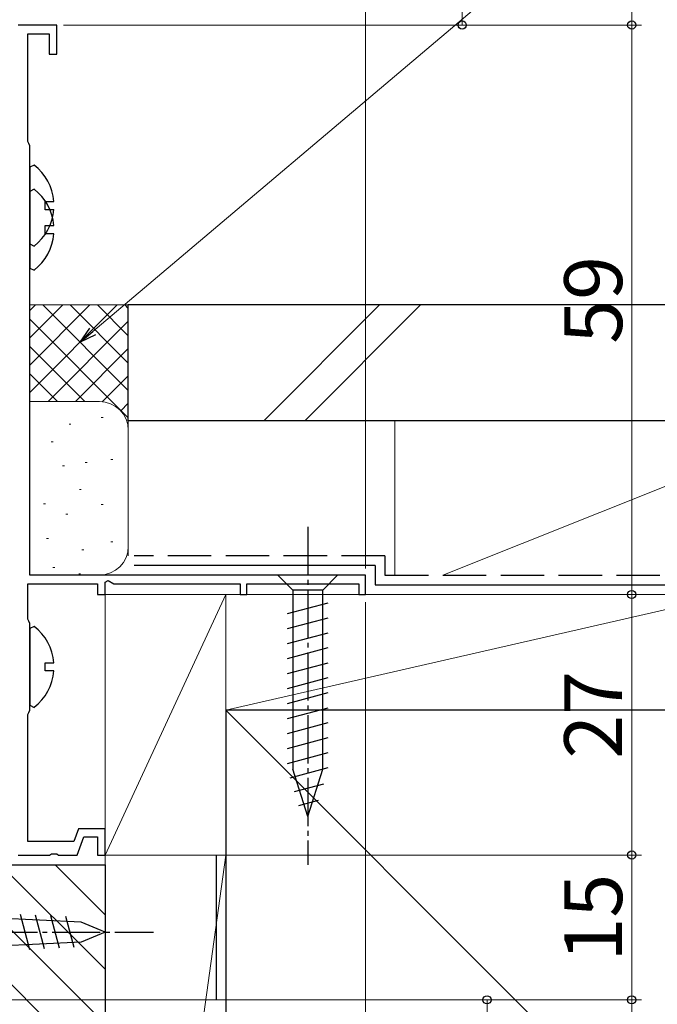
# Model space of a CAD drawing. Extents: x 0 to 1386, y 0 to 2245.
# Drawn here: x 1030 to 1096, y 1478 to 1580 of the extents above; entities that cross this region are included whole.
import ezdxf

# ---------------------------------------------------------------- set-up
doc = ezdxf.new("R2010")
doc.units = 0
doc.linetypes.add('YCENTER_1', pattern=[13, 10, -1, 1, -1])
doc.linetypes.add('YHIDDEN_1', pattern=[4, 3, -1])
for name, color, linetype, lineweight in [('YKK_11', 7, 'CONTINUOUS', 30), ('YKK_13', 4, 'CONTINUOUS', 30), ('YKK_D', 6, 'CONTINUOUS', 13), ('YSS_K', 3, 'CONTINUOUS', 13), ('YSS_KE', 3, 'CONTINUOUS', 30)]:
    doc.layers.add(name, color=color, linetype=linetype, lineweight=lineweight)
doc.styles.get("Standard").update_dxf_attribs({"font": 'txt', "bigfont": 'BIGFONT'})

msp = doc.modelspace()

# ---------------------------------------------------------------- linework, layer by layer
at = {"layer": 'YKK_11', "color": 0, "linetype": 'ByBlock', "lineweight": -2}
for p, q in [((1034.1, 1579.79), (1030.1, 1579.79)), ((1034.1, 1576.79), (1034.1, 1579.79)), ((1031.1, 1567.73), (1031.1, 1578.89)), ((1031.1, 1578.89), (1033.3, 1578.89)), ((1033.3, 1578.89), (1033.3, 1576.79)), ((1033.3, 1576.79), (1034.1, 1576.79)), ((1031.2, 1567.51), (1031.1, 1567.73)), ((1031.3, 1567.29), (1031.2, 1567.51)), ((1031.3, 1522.79), (1031.3, 1567.29)), ((1066.1, 1522.79), (1031.3, 1522.79)), ((1066.1, 1520.79), (1066.1, 1522.79)), ((1031.1, 1518.23), (1031.1, 1521.89)), ((1031.1, 1521.89), (1038.3, 1521.89)), ((1038.3, 1521.89), (1038.3, 1520.79)), ((1039.1, 1522.06), (1039.4, 1522.23)), ((1039.1, 1520.79), (1039.1, 1522.06)), ((1039.4, 1522.23), (1040, 1521.89)), ((1040, 1521.89), (1053.1, 1521.89)), ((1053.1, 1521.89), (1053.1, 1520.79)), ((1053.8, 1520.79), (1053.8, 1521.89)), ((1053.8, 1521.89), (1065.4, 1521.89)), ((1065.4, 1521.89), (1065.4, 1520.79)), ((1038.3, 1520.79), (1039.1, 1520.79)), ((1053.1, 1520.79), (1053.8, 1520.79)), ((1065.4, 1520.79), (1066.1, 1520.79)), ((1031.2, 1518.01), (1031.1, 1518.23)), ((1031.3, 1517.79), (1031.2, 1518.01)), ((1031.3, 1508.79), (1031.3, 1517.79)), ((1031.1, 1508.34), (1031.2, 1508.56)), ((1031.1, 1495.19), (1031.1, 1508.34)), ((1031.2, 1508.56), (1031.3, 1508.79)), ((1036.34, 1496.49), (1035.86, 1495.19)), ((1039.1, 1496.49), (1036.34, 1496.49)), ((1039.1, 1493.79), (1039.1, 1496.49)), ((1035.86, 1495.19), (1031.1, 1495.19)), ((1036.2, 1493.79), (1036.9, 1495.69)), ((1036.9, 1495.69), (1038.3, 1495.69)), ((1038.3, 1495.69), (1038.3, 1493.79)), ((1030.1, 1493.79), (1033.35, 1493.79)), ((1033.35, 1493.79), (1033.53, 1493.91)), ((1033.53, 1493.91), (1034.08, 1493.91)), ((1034.08, 1493.91), (1034.26, 1493.79)), ((1034.26, 1493.79), (1036.2, 1493.79)), ((1038.3, 1493.79), (1039.1, 1493.79))]:
    msp.add_line(p, q, dxfattribs=at)
at = {"layer": 'YKK_13', "linetype": 'ByBlock', "lineweight": -2, "ltscale": 0.5}
for p, q in [((1031.75, 1565.28), (1031.3, 1565.06)), ((1031.3, 1565.06), (1031.3, 1557.11)), ((1031.75, 1562.78), (1031.3, 1562.56)), ((1031.3, 1562.56), (1031.3, 1554.61)), ((1032.9, 1560.66), (1032.9, 1561.51)), ((1032.9, 1561.51), (1033.79, 1561.51)), ((1033.79, 1560.66), (1032.9, 1560.66)), ((1032.9, 1558.16), (1032.9, 1559.01)), ((1032.9, 1559.01), (1033.79, 1559.01)), ((1033.79, 1558.16), (1032.9, 1558.16)), ((1031.3, 1557.11), (1031.75, 1556.89)), ((1031.3, 1554.61), (1031.75, 1554.39)), ((1031.75, 1517.48), (1031.3, 1517.26)), ((1031.3, 1517.26), (1031.3, 1509.31)), ((1032.9, 1512.86), (1032.9, 1513.71)), ((1032.9, 1513.71), (1033.79, 1513.71)), ((1033.79, 1512.86), (1032.9, 1512.86)), ((1031.3, 1509.31), (1031.75, 1509.09))]:
    msp.add_line(p, q, dxfattribs=at)
at = {"layer": 'YKK_13', "linetype": 'YCENTER_1', "ltscale": 0.5}
for p, q in [((1060.1, 1527.79), (1060.1, 1492.79)), ((1014.1, 1485.79), (1044.1, 1485.79))]:
    msp.add_line(p, q, dxfattribs=at)
at = {"layer": 'YKK_13', "linetype": 'Continuous', "ltscale": 0.5}
for p, q in [((1063.2, 1522.79), (1057, 1522.79)), ((1057, 1522.79), (1058.55, 1521.24)), ((1063.2, 1522.79), (1061.65, 1521.24)), ((1058.55, 1521.24), (1058.55, 1502.7)), ((1061.65, 1521.24), (1058.55, 1521.24)), ((1061.65, 1502.7), (1061.65, 1521.24)), ((1058, 1518.81), (1062.2, 1519.94)), ((1058, 1517.26), (1062.2, 1518.38)), ((1058, 1515.7), (1062.2, 1516.83)), ((1058, 1514.15), (1062.2, 1515.28)), ((1058, 1512.6), (1062.2, 1513.72)), ((1058, 1511.05), (1062.2, 1512.17)), ((1058, 1509.49), (1062.2, 1510.62)), ((1058, 1507.94), (1062.2, 1509.06)), ((1058, 1506.39), (1062.2, 1507.51)), ((1058, 1504.83), (1062.2, 1505.96)), ((1058, 1503.28), (1062.2, 1504.41)), ((1058.26, 1501.8), (1062.2, 1502.85)), ((1060.1, 1497.79), (1058.55, 1502.7)), ((1060.1, 1497.79), (1061.65, 1502.7)), ((1058.71, 1500.37), (1061.75, 1501.18)), ((1059.17, 1498.93), (1061.22, 1499.48)), ((1031.3, 1483.98), (1030.32, 1487.64)), ((1032.83, 1484.06), (1031.89, 1487.56)), ((1036.61, 1486.82), (1025.77, 1487.34)), ((1034.36, 1484.13), (1033.46, 1487.49)), ((1035.9, 1484.2), (1035.04, 1487.41)), ((1039.1, 1485.79), (1036.61, 1486.82)), ((1039.1, 1485.79), (1036.61, 1484.75)), ((1036.61, 1484.75), (1025.77, 1484.24))]:
    msp.add_line(p, q, dxfattribs=at)
at = {"layer": 'YKK_13', "linetype": 'ByBlock', "lineweight": -2, "ltscale": 0.5}
for centre, start, end in [((1028.5, 1561.09), 4.5994, 52.2859), ((1028.5, 1558.59), 4.5994, 52.2859), ((1028.5, 1561.09), 307.7141, 355.4006), ((1028.5, 1558.59), 307.7141, 355.4006), ((1028.5, 1513.29), 4.5994, 52.2859), ((1028.5, 1513.29), 307.7141, 355.4006)]:
    msp.add_arc(centre, 5.3, start, end, dxfattribs=at)
at = {"layer": 'YKK_D'}
for p, q in [((1093.68, 1666.5), (1093.68, 1579.79)), ((1076.1, 1579.79), (1076.1, 1627.08)), ((1037.81, 1548.03), (1099.04, 1599.78)), ((1034.8, 1579.79), (1077.1, 1579.79)), ((1037.1, 1579.79), (1094.68, 1579.79)), ((1022.6, 1478.79), (1079.68, 1478.79)), ((1023.4, 1478.79), (1094.68, 1478.79)), ((1078.68, 1478.79), (1078.68, 1441.27)), ((1093.68, 1478.79), (1093.68, 1371.47))]:
    msp.add_line(p, q, dxfattribs=at)
at = {"layer": 'YKK_D', "ltscale": 1.5}
for p, q in [((1066.1, 1523.49), (1066.1, 1600.79)), ((1034.8, 1579.79), (1094.68, 1579.79)), ((1093.68, 1579.79), (1093.68, 1520.79)), ((1066.75, 1520.79), (1094.68, 1520.79)), ((1093.68, 1493.79), (1093.68, 1520.79)), ((1066.1, 1519.99), (1066.1, 1316.29)), ((1040.9, 1493.79), (1094.68, 1493.79)), ((1093.68, 1478.78), (1093.68, 1493.79)), ((1039.1, 1491.59), (1039.1, 1336.29)), ((1039.1, 1491.59), (1039.1, 1316.29)), ((1023.8, 1478.78), (1094.68, 1478.78))]:
    msp.add_line(p, q, dxfattribs=at)
at = {"layer": 'YKK_D', "linetype": 'ByBlock', "lineweight": -2}
for p, q in [((1036.51, 1546.93), (1037.51, 1548.38)), ((1036.51, 1546.93), (1037.81, 1548.03)), ((1038.1, 1547.68), (1036.51, 1546.93))]:
    msp.add_line(p, q, dxfattribs=at)
for centre in [(1076.1, 1579.79), (1093.68, 1579.79), (1093.68, 1579.79), (1093.68, 1520.79), (1093.68, 1520.79), (1093.68, 1493.79), (1093.68, 1493.79), (1078.68, 1478.79), (1093.68, 1478.78), (1093.68, 1478.79)]:
    msp.add_circle(centre, 0.425, dxfattribs=at)
at = {"layer": 'YSS_K', "linetype": 'Continuous', "ltscale": 1.5}
for p, q in [((1041.5, 1550.79), (1031.3, 1550.79)), ((1031.3, 1541.73), (1040.36, 1550.79)), ((1031.3, 1544.55), (1037.53, 1550.79)), ((1031.3, 1547.38), (1034.71, 1550.79)), ((1031.3, 1550.21), (1031.88, 1550.79)), ((1032.65, 1550.79), (1041.5, 1541.93)), ((1035.47, 1550.79), (1041.5, 1544.76)), ((1038.3, 1550.79), (1041.5, 1547.59)), ((1041.13, 1550.79), (1041.5, 1550.41)), ((1041.5, 1537.79), (1041.5, 1550.79)), ((1055.55, 1538.79), (1067.55, 1550.79)), ((1071.79, 1550.79), (1059.79, 1538.79)), ((1031.3, 1549.3), (1041.5, 1539.1)), ((1033.19, 1540.79), (1041.5, 1549.1)), ((1031.3, 1546.47), (1036.99, 1540.79)), ((1036.02, 1540.79), (1041.5, 1546.27)), ((1031.3, 1543.65), (1034.16, 1540.79)), ((1038.83, 1540.77), (1041.5, 1543.44)), ((1038.5, 1540.79), (1031.3, 1540.79)), ((1040.71, 1539.82), (1041.5, 1540.61)), ((1038.7, 1539.12), (1038.9, 1539.12)), ((1069.11, 1522.79), (1069.11, 1538.79)), ((1114.11, 1538.79), (1069.11, 1538.79)), ((1074.11, 1522.79), (1114.11, 1538.79)), ((1035.36, 1538.45), (1035.56, 1538.45)), ((1041.5, 1537.79), (1041.5, 1524.79)), ((1033.5, 1536.62), (1033.7, 1536.62)), ((1039.7, 1534.78), (1039.9, 1534.78)), ((1034.69, 1534.11), (1034.89, 1534.11)), ((1037.03, 1534.45), (1037.23, 1534.45)), ((1036.43, 1531.65), (1036.63, 1531.65)), ((1032.72, 1530.19), (1032.92, 1530.19)), ((1038.7, 1530.11), (1038.9, 1530.11)), ((1035.03, 1529.1), (1035.23, 1529.1)), ((1033.02, 1526.6), (1033.22, 1526.6)), ((1036.7, 1525.43), (1036.9, 1525.43)), ((1039.7, 1526.26), (1039.9, 1526.26)), ((1033.69, 1523.59), (1033.89, 1523.59)), ((1038.5, 1522.79), (1031.5, 1522.79)), ((1036.36, 1522.93), (1036.56, 1522.93)), ((1051.6, 1520.79), (1039.1, 1520.79)), ((1039.1, 1520.79), (1039.1, 1493.79)), ((1039.1, 1493.79), (1051.6, 1520.79)), ((1104.1, 1520.79), (1051.6, 1520.79)), ((1051.6, 1520.79), (1051.6, 1508.79)), ((1104.1, 1520.79), (1051.6, 1508.79)), ((1051.6, 1493.79), (1051.6, 1520.79)), ((1069.11, 1520.79), (1114.11, 1520.79)), ((1051.6, 1508.79), (1104.1, 1508.79)), ((1051.6, 1508.79), (1156.6, 1403.79)), ((1039.1, 1493.79), (1051.6, 1493.79)), ((1051.6, 1493.79), (1039.1, 1493.79)), ((1039.1, 1403.79), (1039.1, 1493.79)), ((1051.6, 1493.79), (1039.1, 1403.79)), ((1051.6, 1403.79), (1051.6, 1493.79)), ((1028.26, 1492.79), (1039.1, 1481.95)), ((1033.92, 1492.79), (1039.1, 1487.61)), ((1023.35, 1492.04), (1039.1, 1476.3)), ((1022.1, 1487.64), (1039.1, 1470.64))]:
    msp.add_line(p, q, dxfattribs=at)
for centre, start, end in [((1038.5, 1537.79), 0, 90), ((1038.5, 1525.79), 270, 0)]:
    msp.add_arc(centre, 3, start, end, dxfattribs=at)
at = {"layer": 'YSS_KE', "linetype": 'Continuous', "ltscale": 1.5}
for p, q in [((1239.1, 1550.79), (1041.5, 1550.79)), ((1041.5, 1538.79), (1041.5, 1550.79)), ((1239.1, 1538.79), (1041.5, 1538.79)), ((1067.1, 1523.79), (1042.1, 1523.79)), ((1067.1, 1523.79), (1067.1, 1521.79)), ((1067.1, 1521.79), (1117.1, 1521.79)), ((1156.6, 1508.79), (1051.6, 1508.79)), ((1051.6, 1508.79), (1051.6, 1403.79))]:
    msp.add_line(p, q, dxfattribs=at)
at = {"layer": 'YSS_KE', "linetype": 'YHIDDEN_1', "ltscale": 1.5}
for p, q in [((1068.1, 1524.79), (1042.1, 1524.79)), ((1068.1, 1524.79), (1068.1, 1522.79)), ((1068.1, 1522.79), (1118.1, 1522.79))]:
    msp.add_line(p, q, dxfattribs=at)
at = {"layer": 'YSS_KE', "linetype": 'YCENTER_1', "ltscale": 1.5}
msp.add_line((1050.6, 1493.79), (1050.6, 1401.29), dxfattribs=at)
at = {"layer": 'YSS_KE', "linetype": 'ByBlock', "lineweight": -2, "ltscale": 0.5}
for p, q in [((1024.1, 1492.79), (1039.1, 1492.79)), ((1039.1, 1492.79), (1039.1, 1375.79))]:
    msp.add_line(p, q, dxfattribs=at)

# ---------------------------------------------------------------- texts
at = {"layer": 'YKK_D'}
for s, p in [('59', (1092.68, 1546.77)), ('27', (1092.68, 1503.77)), ('15', (1092.68, 1482.76))]:
    msp.add_text(s, height=6, rotation=90, dxfattribs=at).set_placement(p)

doc.saveas('drawing.dxf')
